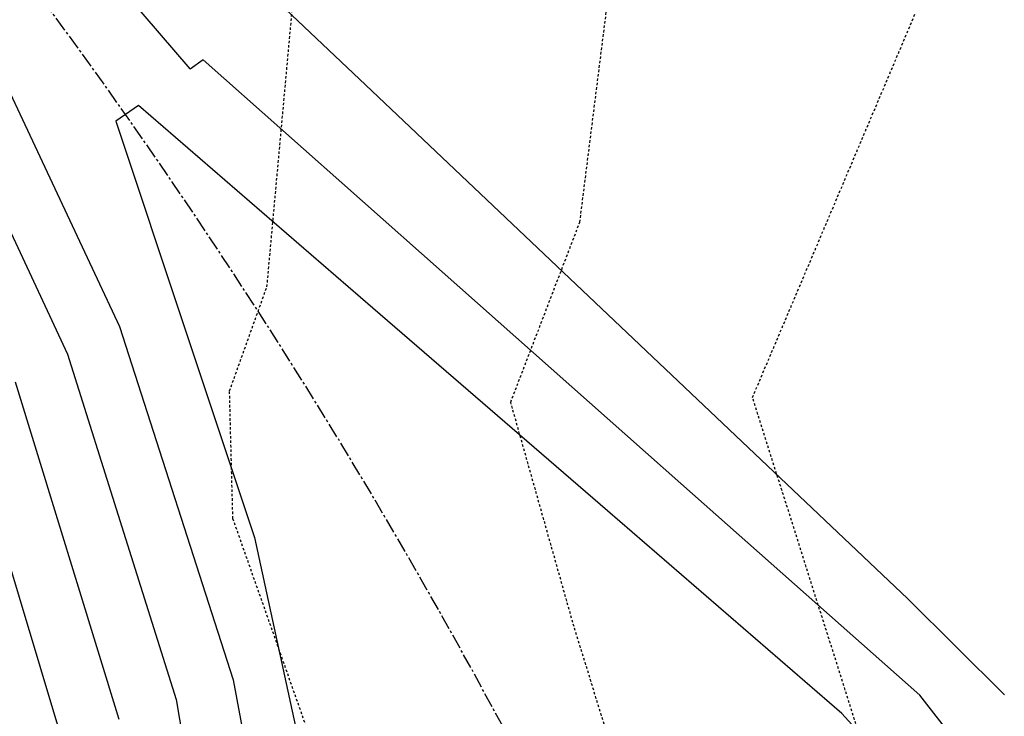
# Model space of a CAD drawing. Units: feet. Extents: x 2268076 to 2274627, y 13820574 to 13829444.
# Drawn here: x 2272411 to 2272461, y 13828774 to 13828809 of the extents above; entities that cross this region are included whole.
import ezdxf

# ---------------------------------------------------------------- set-up
doc = ezdxf.new("R2010")
doc.units = ezdxf.units.FT
doc.header["$MEASUREMENT"] = 0
for name, pattern in [('HIDDEN2', [0.1875, 0.125, -0.0625]), ('MP30002$0$CENTER2', [1.125, 0.75, -0.125, 0.125, -0.125]), ('MP30002$0$HIDDEN', [0.375, 0.25, -0.125]), ('MP30002$0$PHANTOM2', [1.25, 0.625, -0.125, 0.125, -0.125, 0.125, -0.125])]:
    doc.linetypes.add(name, pattern=pattern)
for name, color, linetype in [('CE-TOPO-MAJR', 37, 'HIDDEN2'), ('CE-TOPO-MINR', 39, 'HIDDEN2'), ('CP-TOPO-MAJR', 5, 'Continuous'), ('CP-TOPO-MINR', 4, 'Continuous'), ('MP30002$0$CP-BNDY-PROP-MAYFAIR PKWY PH 1', 4, 'MP30002$0$PHANTOM2'), ('MP30002$0$CP-ROAD-CURB-BACK-MAYFAIR PKWY PH 1', 253, 'Continuous'), ('MP30002$0$CP-ROAD-CURB-FACE-MAYFAIR PKWY PH 1', 252, 'Continuous'), ('MP30002$0$CP-ROAD-CURB-GUTR-MAYFAIR PKWY PH 1', 253, 'Continuous'), ('MP30002$0$CP-SWLK-OTLN-MAYFAIR PKWY PH 1', 252, 'Continuous'), ('MP30002$0$CT-UTIL-ESMT-MAYFAIR PKWY PH 1', 252, 'MP30002$0$HIDDEN'), ('MP30002$0$VE-ESMT-UTIL-1.026', 253, 'MP30002$0$HIDDEN')]:
    doc.layers.add(name, color=color, linetype=linetype)
doc.layers.add('MP30002$0$CP-STRM-CNTR-MAYFAIR PKWY PH 1', color=1, linetype='MP30002$0$CENTER2', plot=False)

msp = doc.modelspace()

# ---------------------------------------------------------------- linework, layer by layer
at = {"layer": 'CE-TOPO-MAJR', "color": 37, "linetype": 'HIDDEN2', "lineweight": -3}
for p, q in [((2272448.17, 13828789.77, 655), (2272456.411, 13828809.203, 655)), ((2272454.219, 13828770.687, 655), (2272448.17, 13828789.77, 655))]:
    msp.add_line(p, q, dxfattribs=at)
at = {"layer": 'CE-TOPO-MINR', "color": 39, "linetype": 'HIDDEN2', "lineweight": -3}
for p, q in [((2272423.606, 13828795.368, 657), (2272425.403, 13828815.089, 657)), ((2272439.434, 13828798.637, 656), (2272441.083, 13828811.746, 656)), ((2272435.936, 13828789.529, 656), (2272439.434, 13828798.637, 656)), ((2272421.712, 13828790.103, 657), (2272423.606, 13828795.368, 657)), ((2272421.881, 13828783.649, 657), (2272421.712, 13828790.103, 657)), ((2272439.078, 13828778.394, 656), (2272435.936, 13828789.529, 656)), ((2272426.642, 13828770.155, 657), (2272421.881, 13828783.649, 657)), ((2272441.526, 13828770.452, 656), (2272439.078, 13828778.394, 656))]:
    msp.add_line(p, q, dxfattribs=at)
at = {"layer": 'CP-TOPO-MAJR', "color": 5, "linetype": 'Continuous', "lineweight": -3}
for p, q in [((2272417.102, 13828804.542, 650), (2272415.961, 13828803.74, 650)), ((2272428.966, 13828794.289, 650), (2272417.102, 13828804.542, 650)), ((2272415.961, 13828803.74, 650), (2272419.469, 13828793.217, 650)), ((2272440.831, 13828784.036, 650), (2272428.966, 13828794.289, 650)), ((2272419.469, 13828793.217, 650), (2272422.977, 13828782.694, 650)), ((2272452.696, 13828773.783, 650), (2272440.831, 13828784.036, 650)), ((2272422.977, 13828782.694, 650), (2272425.328, 13828771.853, 650)), ((2272455.898, 13828770.272, 650), (2272452.696, 13828773.783, 650))]:
    msp.add_line(p, q, dxfattribs=at)
at = {"layer": 'CP-TOPO-MINR', "color": 4, "linetype": 'Continuous', "lineweight": -3}
for p, q in [((2272428.91, 13828805.277, 652), (2272415.351, 13828818.118, 652)), ((2272419.72, 13828806.385, 651), (2272414.424, 13828812.564, 651)), ((2272408.167, 13828810.359, 651), (2272416.148, 13828793.365, 651)), ((2272405.772, 13828808.551, 652), (2272413.508, 13828791.959, 652)), ((2272420.373, 13828806.844, 651), (2272419.727, 13828806.378, 651)), ((2272432.462, 13828796.132, 651), (2272420.373, 13828806.844, 651)), ((2272419.727, 13828806.378, 651), (2272419.72, 13828806.385, 651)), ((2272442.469, 13828792.435, 652), (2272428.91, 13828805.277, 652)), ((2272444.552, 13828785.42, 651), (2272432.462, 13828796.132, 651)), ((2272416.148, 13828793.365, 651), (2272421.899, 13828775.493, 651)), ((2272456.028, 13828779.594, 652), (2272442.469, 13828792.435, 652)), ((2272413.508, 13828791.959, 652), (2272419.008, 13828774.498, 652)), ((2272410.863, 13828790.556, 653), (2272416.11, 13828773.51, 653)), ((2272408.214, 13828789.156, 654), (2272413.203, 13828772.531, 654)), ((2272456.642, 13828774.708, 651), (2272444.552, 13828785.42, 651)), ((2272460.925, 13828774.733, 652), (2272456.028, 13828779.594, 652)), ((2272421.899, 13828775.493, 651), (2272425.324, 13828757.033, 651)), ((2272419.008, 13828774.498, 652), (2272422.18, 13828756.468, 652)), ((2272458.719, 13828772.041, 651), (2272456.642, 13828774.708, 651))]:
    msp.add_line(p, q, dxfattribs=at)
at = {"layer": 'MP30002$0$CP-BNDY-PROP-MAYFAIR PKWY PH 1'}
for radius, end in [(1300, 59.557128), (1100, 50.200385)]:
    msp.add_arc((2271663.811, 13828099.367), radius, 8.061944, end, dxfattribs=at)
at = {"layer": 'MP30002$0$CP-ROAD-CURB-BACK-MAYFAIR PKWY PH 1'}
for radius, end in [(1166.5, 49.377458), (1140, 49.403731)]:
    msp.add_arc((2271684.596, 13828088.105), radius, 33.500096, end, dxfattribs=at)
at = {"layer": 'MP30002$0$CP-ROAD-CURB-FACE-MAYFAIR PKWY PH 1'}
for radius, end in [(1166, 49.377943), (1140.5, 49.403224)]:
    msp.add_arc((2271684.596, 13828088.105), radius, 33.500096, end, dxfattribs=at)
at = {"layer": 'MP30002$0$CP-ROAD-CURB-GUTR-MAYFAIR PKWY PH 1'}
msp.add_arc((2271684.596, 13828088.105), 1142, 33.500096, 49.401705, dxfattribs=at)
at = {"layer": 'MP30002$0$CP-STRM-CNTR-MAYFAIR PKWY PH 1', "lineweight": -3}
msp.add_arc((2272171.11, 13828631.433), 300, 23.67571, 44.20679, dxfattribs=at)
at = {"layer": 'MP30002$0$CP-SWLK-OTLN-MAYFAIR PKWY PH 1'}
for radius, end in [(1130, 49.413965), (1124, 49.424382)]:
    msp.add_arc((2271684.596, 13828088.105), radius, 33.500096, end, dxfattribs=at)
at = {"layer": 'MP30002$0$CT-UTIL-ESMT-MAYFAIR PKWY PH 1'}
msp.add_arc((2271663.811, 13828099.367), 1320, 8.061944, 59.557128, dxfattribs=at)
at = {"layer": 'MP30002$0$VE-ESMT-UTIL-1.026'}
msp.add_arc((2271663.811, 13828099.367), 1080, 8.061944, 52.375096, dxfattribs=at)

doc.saveas('drawing.dxf')
